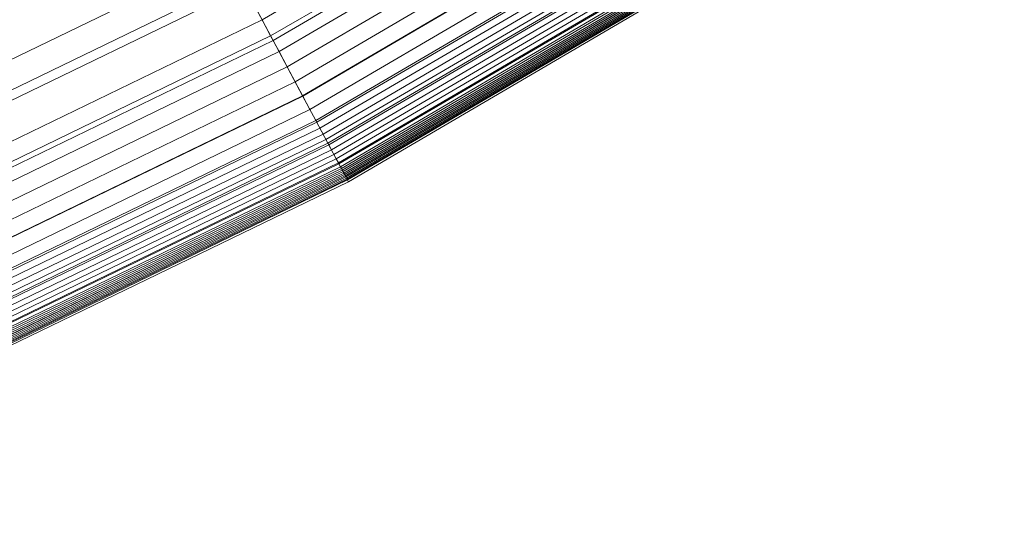
# Model space of a CAD drawing. Units: millimetres. Extents: x -1990 to 3327, y -5345 to -200.
# Drawn here: x 140 to 150, y -1792 to -1787 of the extents above; entities that cross this region are included whole.
import ezdxf

# ---------------------------------------------------------------- set-up
doc = ezdxf.new("R2010")
doc.units = ezdxf.units.MM
doc.linetypes.add('K5LT32778', pattern=[0])
doc.layers.get('0').update_dxf_attribs({"true_color": 0x5890e1})

# ---------------------------------------------------------------- blocks, each defined once
blk = doc.blocks.new('U53')
at = {"color": 236, "linetype": 'K5LT32778', "lineweight": 18, "true_color": 0x8d073a}
for p, q in [((141.9972, -1786.7153), (148.5141, -1782.8984)), ((142.0839, -1786.8777), (148.6133, -1783.0535)), ((142.1089, -1786.9246), (148.6419, -1783.0981)), ((142.169, -1787.037), (148.7106, -1783.2056)), ((142.2519, -1787.1921), (148.8054, -1783.3538)), ((142.3321, -1787.3423), (148.8971, -1783.4972)), ((142.4073, -1787.4832), (148.9832, -1783.6317)), ((142.409, -1787.4862), (148.9851, -1783.6346)), ((142.4821, -1787.623), (149.0686, -1783.7653)), ((142.5414, -1787.7343), (149.1366, -1783.8715)), ((142.5507, -1787.7517), (149.1472, -1783.8881)), ((142.5833, -1787.8126), (149.1844, -1783.9463)), ((142.6145, -1787.8711), (149.2202, -1784.0022)), ((142.6444, -1787.927), (149.2543, -1784.0555)), ((142.6642, -1787.9642), (149.2771, -1784.0911)), ((142.6728, -1787.9802), (149.2868, -1784.1064)), ((142.6997, -1788.0306), (149.3177, -1784.1545)), ((142.7251, -1788.0781), (149.3467, -1784.1998)), ((142.7488, -1788.1226), (149.3738, -1784.2423)), ((142.7708, -1788.1637), (149.3989, -1784.2816)), ((142.7748, -1788.1713), (149.4035, -1784.2888)), ((142.791, -1788.2015), (149.4221, -1784.3177)), ((142.8005, -1788.2192), (149.4329, -1784.3346)), ((142.8094, -1788.236), (149.4431, -1784.3506)), ((142.8179, -1788.2518), (149.4528, -1784.3657)), ((142.8253, -1788.2656), (149.4612, -1784.3789)), ((142.8259, -1788.2668), (149.4619, -1784.38)), ((142.8334, -1788.2808), (149.4705, -1784.3934)), ((142.8403, -1788.2939), (149.4785, -1784.406)), ((142.8468, -1788.306), (149.4859, -1784.4175)), ((142.8528, -1788.3171), (149.4927, -1784.4281)), ((142.8582, -1788.3273), (149.4989, -1784.4379)), ((142.8631, -1788.3364), (149.5045, -1784.4465)), ((142.8723, -1788.3536), (149.515, -1784.463)), ((134.9015, -1789.3241), (141.645, -1786.0559)), ((135.0134, -1789.58), (141.7765, -1786.3021)), ((135.0512, -1789.6666), (141.8211, -1786.3855)), ((141.7765, -1786.3021), (142.1089, -1786.9246)), ((141.9972, -1786.7153), (141.8211, -1786.3855)), ((135.2009, -1790.0092), (141.9972, -1786.7153)), ((142.0839, -1786.8777), (141.9972, -1786.7153)), ((135.2747, -1790.1779), (142.0839, -1786.8777)), ((142.169, -1787.037), (142.0839, -1786.8777)), ((135.2959, -1790.2266), (142.1089, -1786.9246)), ((142.1089, -1786.9246), (142.4073, -1787.4832)), ((135.347, -1790.3434), (142.169, -1787.037)), ((142.2519, -1787.1921), (142.169, -1787.037)), ((135.4174, -1790.5045), (142.2519, -1787.1921)), ((142.3321, -1787.3423), (142.2519, -1787.1921)), ((135.4856, -1790.6605), (142.3321, -1787.3423)), ((142.409, -1787.4862), (142.3321, -1787.3423)), ((135.5496, -1790.8069), (142.4073, -1787.4832)), ((135.5509, -1790.8101), (142.409, -1787.4862)), ((142.4073, -1787.4832), (142.5414, -1787.7343)), ((142.4821, -1787.623), (142.409, -1787.4862)), ((135.6131, -1790.9521), (142.4821, -1787.623)), ((142.5507, -1787.7517), (142.4821, -1787.623)), ((135.6635, -1791.0676), (142.5414, -1787.7343)), ((135.6714, -1791.0858), (142.5507, -1787.7517)), ((142.5414, -1787.7343), (142.6642, -1787.9642)), ((142.5833, -1787.8126), (142.5507, -1787.7517)), ((135.6991, -1791.149), (142.5833, -1787.8126)), ((135.7257, -1791.2098), (142.6145, -1787.8711)), ((142.6145, -1787.8711), (142.5833, -1787.8126)), ((142.6444, -1787.927), (142.6145, -1787.8711)), ((135.7511, -1791.2679), (142.6444, -1787.927)), ((135.7679, -1791.3065), (142.6642, -1787.9642)), ((135.7752, -1791.3232), (142.6728, -1787.9802)), ((142.6728, -1787.9802), (142.6444, -1787.927)), ((142.6642, -1787.9642), (142.7748, -1788.1713)), ((142.6997, -1788.0306), (142.6728, -1787.9802)), ((135.7981, -1791.3756), (142.6997, -1788.0306)), ((135.8197, -1791.4249), (142.7251, -1788.0781)), ((142.7251, -1788.0781), (142.6997, -1788.0306)), ((142.7488, -1788.1226), (142.7251, -1788.0781)), ((135.8398, -1791.4709), (142.7488, -1788.1226)), ((135.8585, -1791.5138), (142.7708, -1788.1637)), ((135.8619, -1791.5216), (142.7748, -1788.1713)), ((142.7708, -1788.1637), (142.7488, -1788.1226)), ((142.791, -1788.2015), (142.7708, -1788.1637)), ((142.7748, -1788.1713), (142.8253, -1788.2656)), ((135.8757, -1791.5531), (142.791, -1788.2015)), ((135.8837, -1791.5714), (142.8005, -1788.2192)), ((135.8913, -1791.5889), (142.8094, -1788.236)), ((135.8985, -1791.6053), (142.8179, -1788.2518)), ((135.9048, -1791.6198), (142.8253, -1788.2656)), ((135.9053, -1791.6208), (142.8259, -1788.2668)), ((135.9117, -1791.6355), (142.8334, -1788.2808)), ((142.8005, -1788.2192), (142.791, -1788.2015)), ((142.8094, -1788.236), (142.8005, -1788.2192)), ((142.8179, -1788.2518), (142.8094, -1788.236)), ((142.8259, -1788.2668), (142.8179, -1788.2518)), ((142.8253, -1788.2656), (142.8723, -1788.3536)), ((142.8334, -1788.2808), (142.8259, -1788.2668)), ((142.8403, -1788.2939), (142.8334, -1788.2808)), ((135.9176, -1791.649), (142.8403, -1788.2939)), ((135.9231, -1791.6616), (142.8468, -1788.306)), ((135.9282, -1791.6732), (142.8528, -1788.3171)), ((135.9328, -1791.6837), (142.8582, -1788.3273)), ((135.937, -1791.6932), (142.8631, -1788.3364)), ((135.9448, -1791.7112), (142.8723, -1788.3536)), ((142.8468, -1788.306), (142.8403, -1788.2939)), ((142.8528, -1788.3171), (142.8468, -1788.306)), ((142.8582, -1788.3273), (142.8528, -1788.3171)), ((142.8631, -1788.3364), (142.8582, -1788.3273)), ((142.8723, -1788.3536), (142.8631, -1788.3364))]:
    blk.add_line(p, q, dxfattribs=at)

msp = doc.modelspace()

# ---------------------------------------------------------------- block references
msp.add_blockref('U53', (0, 0))

doc.saveas('drawing.dxf')
